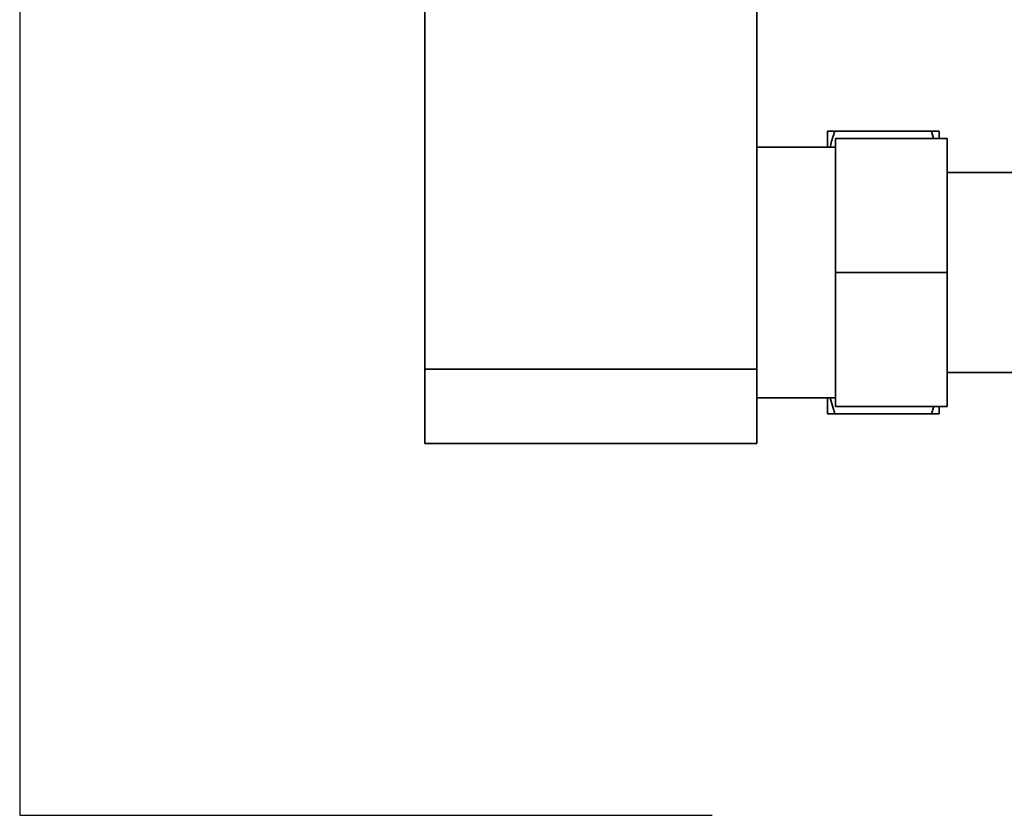
# Paper-space layout 'Blatt1' of a CAD drawing. Units: millimetres. Extents: x 0 to 5940, y 0 to 4200.
# Drawn here: x 1089 to 1221, y 2141 to 2248 of the extents above; entities that cross this region are included whole.
import ezdxf

# ---------------------------------------------------------------- set-up
doc = ezdxf.new("R2010")
doc.units = ezdxf.units.MM
doc.header["$LTSCALE"] = 10
doc.layers.add('1', color=7, linetype='Continuous')

psp = doc.layouts.new('Blatt1')

# ---------------------------------------------------------------- linework, layer by layer
at = {"color": 7, "linetype": 'Continuous', "lineweight": 35}
for p, q in [((1143.58, 2705.56), (1143.58, 2200.56)), ((1188.18, 2705.56), (1188.18, 2200.56)), ((1197.68, 2232.56), (1198.68, 2232.56)), ((1197.68, 2232.56), (1197.68, 2230.41)), ((1211.68, 2232.56), (1198.68, 2232.56)), ((1211.96, 2231.56), (1211.68, 2232.56)), ((1212.68, 2232.56), (1212.68, 2231.56)), ((1198.78, 2213.56), (1198.78, 2231.56)), ((1213.78, 2231.56), (1198.78, 2231.56)), ((1213.78, 2231.56), (1213.78, 2213.56)), ((1198.78, 2230.41), (1188.18, 2230.41)), ((1238.18, 2227.01), (1213.78, 2227.01)), ((1213.78, 2213.56), (1198.78, 2213.56)), ((1198.78, 2195.56), (1198.78, 2213.56)), ((1213.78, 2213.56), (1213.78, 2195.56)), ((1143.58, 2200.56), (1188.18, 2200.56)), ((1143.58, 2190.56), (1143.58, 2200.56)), ((1188.18, 2200.56), (1188.18, 2190.56)), ((1213.78, 2200.11), (1238.18, 2200.11)), ((1188.18, 2196.71), (1198.78, 2196.71)), ((1197.68, 2196.71), (1197.68, 2194.56)), ((1198.07, 2196.71), (1198.68, 2194.56)), ((1213.78, 2195.56), (1198.78, 2195.56)), ((1211.68, 2194.56), (1211.99, 2195.56)), ((1212.68, 2195.56), (1212.68, 2194.56)), ((1211.68, 2194.56), (1198.68, 2194.56)), ((1212.68, 2194.56), (1211.68, 2194.56)), ((1188.18, 2190.56), (1143.58, 2190.56))]:
    psp.add_line(p, q, dxfattribs=at)
for points, knots in [([(1198.68, 2232.56), (1198.48, 2231.96), (1198.24, 2231.25), (1198.06, 2230.53), (1198.03, 2230.41)], [0, 0, 0, 0, 0.839799, 1, 1, 1, 1]), ([(1211.68, 2232.56), (1212.02, 2232.56), (1212.39, 2232.56), (1212.66, 2232.56), (1212.68, 2232.56)], [0, 0, 0, 0, 0.942314, 1, 1, 1, 1]), ([(1198.68, 2194.56), (1198.33, 2194.56), (1197.97, 2194.56), (1197.69, 2194.56), (1197.68, 2194.56)], [0, 0, 0, 0, 0.942314, 1, 1, 1, 1])]:
    psp.add_open_spline(points, degree=3, knots=knots, dxfattribs=at)
at = {"layer": '1'}
for p, q in [((1089.12, 2765.56), (1089.12, 2140.56)), ((1089.12, 2140.56), (1182.18, 2140.56))]:
    psp.add_line(p, q, dxfattribs=at)

doc.saveas('drawing.dxf')
